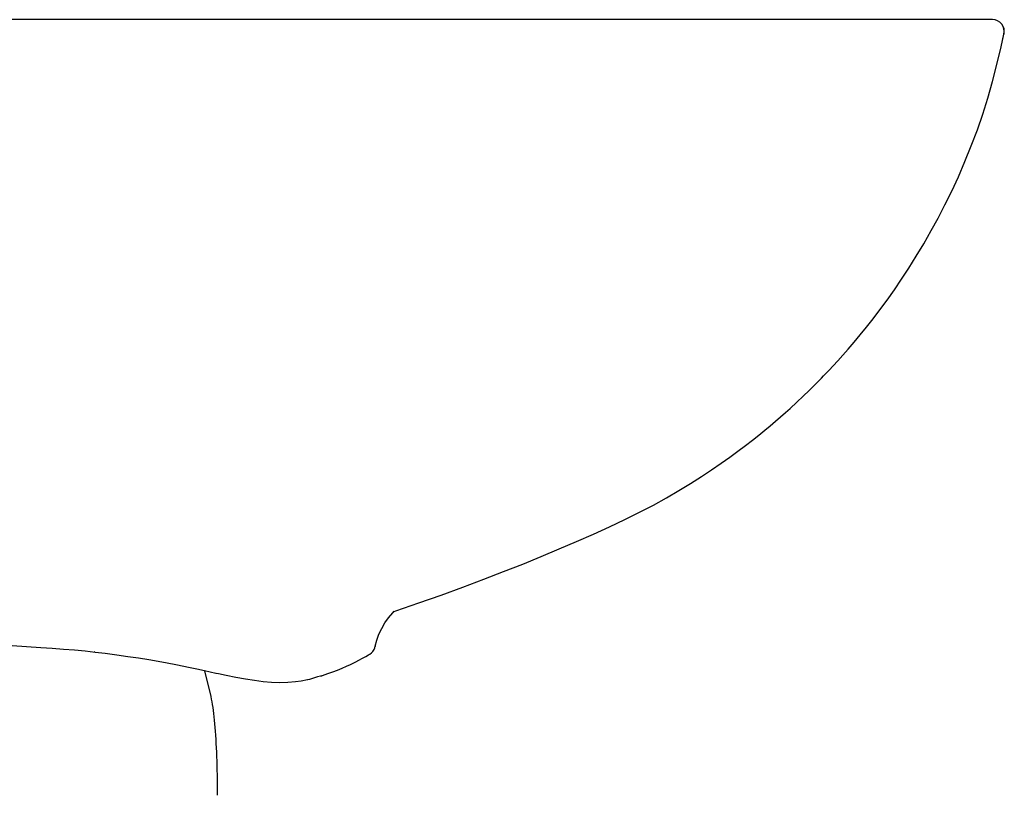
# Model space of a CAD drawing. Units: millimetres. Extents: x 2193 to 2382, y 1175 to 1344.
# Drawn here: x 2296 to 2296, y 1187 to 1188 of the extents above; entities that cross this region are included whole.
import ezdxf

# ---------------------------------------------------------------- set-up
doc = ezdxf.new("R2010")
doc.units = ezdxf.units.MM
doc.layers.add('Arq-Hidraulica', color=1, linetype='Continuous')

# ---------------------------------------------------------------- blocks, each defined once
blk = doc.blocks.new('L51+c1v_e')
for p, q in [((34.04, 800.66), (0, 800.66)), ((133.58, 800.66), (34.04, 800.66)), ((172.84, 800.66), (133.58, 800.66)), ((261.05, 800.66), (172.84, 800.66)), ((265.67, 800.66), (261.05, 800.66)), ((272.7, 800.66), (265.67, 800.66)), ((275.35, 795.76), (275.63, 796.99)), ((46.57, 641.41), (46.45, 641.41)), ((77.13, 635.99), (77.07, 636.01)), ((77.73, 635.86), (77.13, 635.99)), ((79.64, 635.46), (77.73, 635.86)), ((102.68, 635.09), (101.4, 634.69)), ((103.43, 635.32), (102.68, 635.09)), ((103.46, 635.33), (103.51, 635.35)), ((103.51, 635.35), (103.75, 635.42)), ((98.51, 634.01), (97.15, 633.84)), ((101.4, 634.69), (100.69, 634.49))]:
    blk.add_line(p, q)
for points in [[(121.98, 651.62, 0), (122.43, 651.76, 0), (128.23, 653.74, 0), (133.86, 655.72, 0), (139.3, 657.71, 0), (144.56, 659.69, 0), (149.55, 661.62, 0), (154.38, 663.55, 0), (159.04, 665.45, 0), (163.52, 667.34, 0), (167.93, 669.23, 0), (172.17, 671.09, 0), (176.23, 672.92, 0), (180.11, 674.74, 0), (183.8, 676.57, 0), (187.3, 678.4, 0), (190.6, 680.23, 0), (193.71, 682.04, 0), (196.64, 683.82, 0), (199.39, 685.57, 0), (201.96, 687.27, 0), (204.37, 688.92, 0), (206.57, 690.48, 0), (208.61, 691.97, 0), (210.51, 693.4, 0), (212.25, 694.75, 0), (213.88, 696.04, 0), (215.37, 697.25, 0), (216.74, 698.39, 0), (218.06, 699.51, 0), (219.34, 700.62, 0), (220.57, 701.7, 0), (221.76, 702.76, 0), (223.44, 704.31, 0), (225.02, 705.8, 0), (226.51, 707.23, 0), (227.12, 707.82, 0), (227.57, 708.27, 0), (227.88, 708.58, 0), (228.15, 708.85, 0), (228.46, 709.16, 0), (228.78, 709.49, 0), (229.15, 709.86, 0), (229.61, 710.33, 0), (230.17, 710.91, 0), (230.83, 711.59, 0), (231.58, 712.38, 0), (232.59, 713.47, 0), (233.74, 714.71, 0), (235.01, 716.12, 0), (236.4, 717.7, 0), (237.9, 719.45, 0), (239.39, 721.24, 0), (240.98, 723.18, 0), (242.64, 725.29, 0), (244.38, 727.57, 0), (246.18, 730.02, 0), (248.04, 732.64, 0), (249.84, 735.28, 0), (251.68, 738.08, 0), (253.54, 741.05, 0), (255.42, 744.2, 0), (257.32, 747.52, 0), (259.04, 750.69, 0), (260.76, 754.01, 0), (262.45, 757.49, 0), (264.13, 761.11, 0), (265.77, 764.9, 0), (267.37, 768.84, 0), (268.93, 772.94, 0), (270.28, 776.84, 0), (271.54, 780.89, 0), (272.71, 785.08, 0), (273.82, 789.39, 0), (274.89, 793.83, 0), (275.61, 796.98, 0)], [(117.22, 642.89, 0), (117.62, 644.4, 0), (118.16, 645.87, 0), (118.85, 647.33, 0), (119.67, 648.74, 0), (120.59, 650.03, 0), (121.62, 651.24, 0), (121.99, 651.63, 0)], [(70.19, 637.49, 0), (69.03, 637.73, 0), (66.97, 638.14, 0), (64.8, 638.55, 0), (62.52, 638.97, 0), (60.14, 639.37, 0), (57.59, 639.79, 0), (54.92, 640.2, 0), (52.12, 640.61, 0), (49.17, 641, 0), (46.68, 641.29, 0), (44.1, 641.56, 0), (41.42, 641.82, 0), (38.65, 642.05, 0), (35.82, 642.27, 0), (32.92, 642.47, 0), (29.35, 642.7, 0), (25.71, 642.92, 0)], [(115.85, 640.86, 0), (116.27, 641.17, 0), (116.62, 641.54, 0), (116.91, 641.98, 0), (117.11, 642.45, 0), (117.22, 642.89, 0)], [(117.22, 642.89, 0), (117.23, 642.82, 0), (117.23, 642.8, 0)], [(112.32, 638.89, 0), (113.12, 639.31, 0), (114.02, 639.79, 0), (114.86, 640.26, 0), (115.51, 640.65, 0), (115.86, 640.86, 0)], [(103.85, 635.46, 0), (103.96, 635.49, 0), (105.25, 635.93, 0), (106.5, 636.37, 0), (107.7, 636.83, 0), (108.86, 637.3, 0), (109.96, 637.78, 0), (111.02, 638.26, 0), (112.03, 638.75, 0), (112.32, 638.89, 0)], [(77.07, 636.01, 0), (75.66, 636.31, 0), (74.2, 636.63, 0), (72.24, 637.06, 0), (70.18, 637.48, 0)], [(77.49, 605.29, 0), (77.49, 605.68, 0), (77.49, 606.88, 0), (77.48, 608.08, 0), (77.46, 609.28, 0), (77.44, 610.46, 0), (77.42, 611.63, 0), (77.39, 612.78, 0), (77.35, 613.91, 0), (77.31, 615.04, 0), (77.27, 616.15, 0), (77.22, 617.25, 0), (77.16, 618.32, 0), (77.1, 619.38, 0), (77.03, 620.41, 0), (76.96, 621.41, 0), (76.89, 622.37, 0), (76.81, 623.3, 0), (76.73, 624.2, 0), (76.64, 625.04, 0), (76.55, 625.86, 0), (76.45, 626.66, 0), (76.35, 627.42, 0), (76.24, 628.15, 0), (76.12, 628.85, 0), (76, 629.52, 0), (75.86, 630.18, 0), (74.25, 636.62, 0)], [(97.15, 633.84, 0), (95.19, 633.69, 0), (93.15, 633.65, 0), (91.1, 633.73, 0), (88.99, 633.9, 0), (86.79, 634.17, 0), (84.51, 634.52, 0), (82.13, 634.96, 0), (79.64, 635.46, 0)], [(103.77, 635.43, 0), (103.7, 635.41, 0)], [(100.69, 634.49, 0), (100.19, 634.36, 0), (100.16, 634.36, 0), (98.51, 634.01, 0)]]:
    blk.add_polyline3d(points)
for centre, start, end in [((272.7, 797.66), 347.1913, 89.9996), ((272.71, 797.66), 347.1273, 90)]:
    blk.add_arc(centre, 3, start, end)

msp = doc.modelspace()

# ---------------------------------------------------------------- block references
at = {"layer": 'Arq-Hidraulica', "xscale": 0.001, "yscale": 0.001, "zscale": 0.001}
msp.add_blockref('L51+c1v_e', (2295.6903, 1186.75814), dxfattribs=at)

doc.saveas('drawing.dxf')
